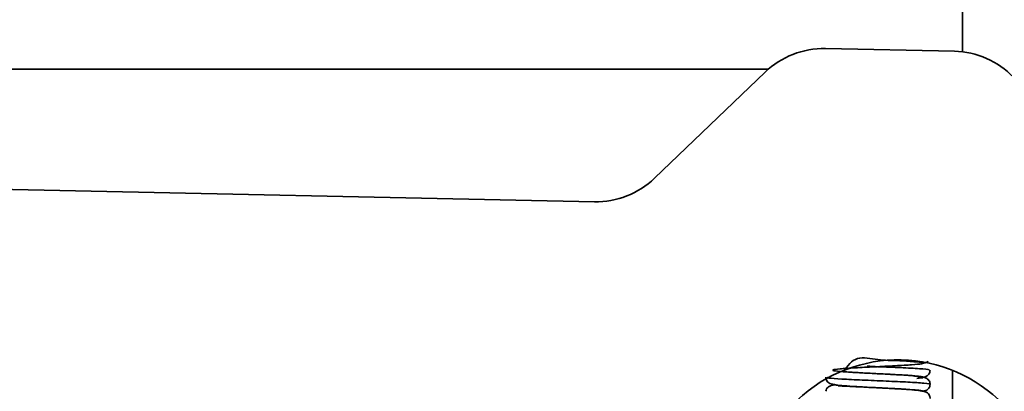
# Model space of a CAD drawing. Units: millimetres. Extents: x 10 to 410, y 10 to 268.
# Drawn here: x 340 to 342, y 141 to 142 of the extents above; entities that cross this region are included whole.
import ezdxf

# ---------------------------------------------------------------- set-up
doc = ezdxf.new("R2010")
doc.units = ezdxf.units.MM

msp = doc.modelspace()

# ---------------------------------------------------------------- linework, layer by layer
at = {"color": 7, "linetype": 'Continuous', "lineweight": 35}
for p, q in [((341.8791, 142.1167), (341.8791, 141.9909)), ((341.5544, 141.9986), (341.86, 141.9923)), ((341.4118, 141.943), (341.1499, 141.6918)), ((338.6883, 141.6845), (341.0073, 141.6362)), ((341.8557, 141.0497), (341.8557, 141.2372)), ((341.7126, 141.1942), (341.6805, 141.1958))]:
    msp.add_line(p, q, dxfattribs=at)
at = {"color": 8, "linetype": 'Continuous', "lineweight": 35}
msp.add_line((341.4195, 141.95), (338.8457, 141.95), dxfattribs=at)
at = {"color": 7, "linetype": 'Continuous', "lineweight": 35}
for centre, radius, start, end in [((341.5502, 141.7987), 0.2, 88.8063, 133.8063), ((341.8558, 141.7923), 0.2, 43.8063, 88.8063), ((341.0114, 141.8362), 0.2, 268.8063, 313.8063), ((341.7271, 140.9153), 0.3467, 313.8063, 133.8063)]:
    msp.add_arc(centre, radius, start, end, dxfattribs=at)
at = {"color": 8, "linetype": 'Continuous', "lineweight": 35}
for points, knots in [([(341.5974, 141.234), (341.6067, 141.2475), (341.6245, 141.2734), (341.679, 141.2604), (341.7274, 141.2608), (341.7666, 141.2575), (341.7874, 141.2554), (341.7858, 141.2528), (341.7618, 141.2503), (341.7206, 141.248), (341.671, 141.2454), (341.6228, 141.2432), (341.5865, 141.2405), (341.5693, 141.2383), (341.575, 141.2357), (341.6024, 141.2333), (341.6457, 141.2309), (341.696, 141.2283), (341.7427, 141.2261), (341.7764, 141.2234), (341.7885, 141.2212), (341.7852, 141.2192), (341.7731, 141.2183), (341.7714, 141.2182)], [0, 0, 0, 0, 0.0551827, 0.1053582, 0.1536636, 0.2037178, 0.252429, 0.3019619, 0.3514714, 0.4002041, 0.4502476, 0.4985582, 0.5487361, 0.5971332, 0.6470397, 0.6960278, 0.7452698, 0.7950229, 0.8435404, 0.8936811, 0.9419642, 0.9920885, 1, 1, 1, 1]), ([(341.7992, 141.2375), (341.8, 141.2379), (341.8025, 141.2391), (341.7792, 141.2409), (341.7356, 141.2436), (341.6881, 141.2454), (341.662, 141.2466), (341.6537, 141.247)], [0, 0, 0, 0, 0.113448, 0.367882, 0.629321, 0.881638, 1, 1, 1, 1]), ([(341.8014, 141.2043), (341.8017, 141.2043), (341.8059, 141.2052), (341.7896, 141.2067), (341.7532, 141.2094), (341.6985, 141.2116), (341.6404, 141.2142), (341.591, 141.2166), (341.5596, 141.2188), (341.5587, 141.2203), (341.5583, 141.2209)], [0, 0, 0, 0, 0.012805, 0.156336, 0.305382, 0.449609, 0.597504, 0.743882, 0.889507, 1, 1, 1, 1]), ([(341.7836, 141.222), (341.7783, 141.2227), (341.7676, 141.2243), (341.7273, 141.2269), (341.6786, 141.2291), (341.6299, 141.2317), (341.6075, 141.2332), (341.597, 141.2339)], [0, 0, 0, 0, 0.201457, 0.408468, 0.608246, 0.815759, 1, 1, 1, 1]), ([(341.573, 141.2042), (341.5728, 141.2041), (341.5694, 141.2033), (341.5837, 141.2014), (341.6157, 141.1992), (341.6628, 141.1966), (341.7132, 141.1943), (341.7557, 141.1918), (341.782, 141.1896), (341.7829, 141.1882), (341.7832, 141.1877)], [0, 0, 0, 0, 0.007643, 0.159242, 0.305235, 0.45633, 0.603719, 0.753106, 0.902915, 1, 1, 1, 1]), ([(341.7857, 141.1878), (341.7829, 141.1886), (341.7772, 141.1901), (341.7426, 141.1927), (341.7034, 141.1946), (341.6788, 141.1959), (341.6703, 141.1963)], [0, 0, 0, 0, 0.279433, 0.569617, 0.850408, 1, 1, 1, 1])]:
    msp.add_open_spline(points, degree=3, knots=knots, dxfattribs=at)
at = {"color": 7, "linetype": 'Continuous', "lineweight": 35}
for points, knots in [([(341.7858, 141.2539), (341.7862, 141.254), (341.7898, 141.2545), (341.7929, 141.2558), (341.7954, 141.257), (341.7971, 141.2586), (341.7972, 141.2587)], [0, 0, 0, 0, 0.064193, 0.643414, 0.976776, 1, 1, 1, 1]), ([(341.7829, 141.2203), (341.7865, 141.2207), (341.792, 141.2214), (341.799, 141.227), (341.8019, 141.2325), (341.8022, 141.2359), (341.8024, 141.2376)], [0, 0, 0, 0, 0.475493, 0.731969, 0.865491, 1, 1, 1, 1]), ([(341.5557, 141.2209), (341.5558, 141.2199), (341.5559, 141.2177), (341.5572, 141.2136), (341.5619, 141.2069), (341.5696, 141.2046), (341.5842, 141.2019), (341.6058, 141.2), (341.6322, 141.1984), (341.6589, 141.1969), (341.6739, 141.1961), (341.6817, 141.1957)], [0, 0, 0, 0, 0.018948, 0.040391, 0.09236, 0.25434, 0.387841, 0.552353, 0.755805, 0.87394, 1, 1, 1, 1]), ([(341.5984, 141.2342), (341.5984, 141.2342), (341.6066, 141.2333), (341.6267, 141.2321), (341.6546, 141.2304), (341.6707, 141.2296), (341.679, 141.2292)], [0, 0, 0, 0, 0.001516, 0.455639, 0.719513, 1, 1, 1, 1]), ([(341.6817, 141.229), (341.6717, 141.2295), (341.6616, 141.2301), (341.6527, 141.2305), (341.6527, 141.2305)], [0, 0, 0, 0, 0.993923, 1, 1, 1, 1]), ([(341.8024, 141.2043), (341.8022, 141.206), (341.8019, 141.2096), (341.7987, 141.2154), (341.7895, 141.2218), (341.7787, 141.2222), (341.7572, 141.2247), (341.7354, 141.2262), (341.7096, 141.2277), (341.6911, 141.2286), (341.6817, 141.229)], [0, 0, 0, 0, 0.034448, 0.07288, 0.161801, 0.400818, 0.541899, 0.690681, 0.842364, 1, 1, 1, 1]), ([(341.5767, 141.2032), (341.5711, 141.2018), (341.5623, 141.1996), (341.5567, 141.1936), (341.556, 141.1895), (341.5557, 141.1876)], [0, 0, 0, 0, 0.499514, 0.770532, 1, 1, 1, 1]), ([(341.6391, 141.1979), (341.6349, 141.1981), (341.6233, 141.1987), (341.6082, 141.1995), (341.5951, 141.2), (341.5864, 141.2009), (341.5853, 141.2004), (341.5848, 141.2002)], [0, 0, 0, 0, 0.145078, 0.403805, 0.637494, 0.857007, 1, 1, 1, 1]), ([(341.6805, 141.1958), (341.6705, 141.1963), (341.6559, 141.197), (341.6432, 141.1977), (341.6391, 141.1979)], [0, 0, 0, 0, 0.683541, 1, 1, 1, 1]), ([(341.6817, 141.1957), (341.6909, 141.1953), (341.7041, 141.1946), (341.7157, 141.1941), (341.7191, 141.1939)], [0, 0, 0, 0, 0.702041, 1, 1, 1, 1]), ([(341.8024, 141.1709), (341.8023, 141.172), (341.8022, 141.1742), (341.801, 141.1782), (341.7964, 141.1848), (341.7888, 141.1871), (341.7748, 141.1897), (341.7535, 141.1917), (341.7313, 141.1932), (341.7157, 141.194), (341.7126, 141.1942)], [0, 0, 0, 0, 0.023597, 0.050249, 0.114359, 0.307058, 0.468973, 0.680909, 0.934777, 1, 1, 1, 1]), ([(341.7832, 141.1877), (341.7866, 141.1881), (341.793, 141.1888), (341.7984, 141.1929), (341.8019, 141.1988), (341.8022, 141.2025), (341.8024, 141.2043)], [0, 0, 0, 0, 0.382486, 0.733193, 0.876267, 1, 1, 1, 1])]:
    msp.add_open_spline(points, degree=3, knots=knots, dxfattribs=at)

doc.saveas('drawing.dxf')
